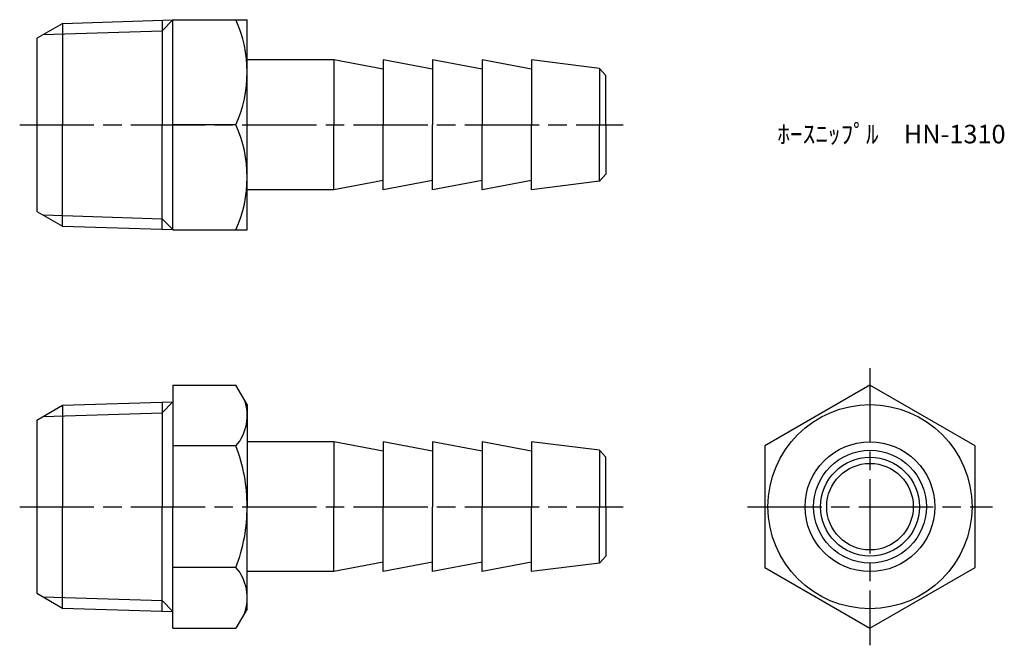
# Model space of a CAD drawing. Units: millimetres. Extents: x 244.1 to 323.7, y 198.6 to 249.2.
import ezdxf

# ---------------------------------------------------------------- set-up
doc = ezdxf.new("R2010")
doc.units = ezdxf.units.MM
doc.header["$LTSCALE"] = 0.5
doc.linetypes.add('AM_ISO08W050', pattern=[18, 12, -1.5, 3, -1.5])
doc.layers.add('AM_7', color=4, linetype='AM_ISO08W050', lineweight=25)
doc.styles.get("Standard").update_dxf_attribs({"font": 'ISOCP.SHX', "bigfont": 'EXTFONT.SHX'})

msp = doc.modelspace()

# ---------------------------------------------------------------- linework, layer by layer
for p, q in [((245.485, 247.655), (247.559, 248.853)), ((247.559, 248.853), (256.485, 249.132)), ((247.559, 248.853), (247.559, 240.655)), ((256.485, 249.132), (255.601, 248.248)), ((255.601, 249.104), (255.601, 240.655)), ((256.485, 232.155), (256.485, 249.155)), ((256.485, 249.155), (262.485, 249.155)), ((262.485, 232.155), (262.485, 249.155)), ((245.485, 247.655), (245.485, 233.655)), ((245.991, 247.947), (255.601, 248.248)), ((269.485, 245.905), (262.485, 245.905)), ((269.485, 245.905), (269.485, 240.655)), ((273.485, 245.155), (269.485, 245.905)), ((277.485, 245.155), (273.485, 245.905)), ((273.485, 245.905), (273.485, 240.655)), ((277.485, 245.905), (277.485, 240.655)), ((281.485, 245.155), (277.485, 245.905)), ((281.485, 245.905), (281.485, 240.655)), ((285.485, 245.155), (281.485, 245.905)), ((285.485, 245.905), (285.485, 240.655)), ((290.989, 245.217), (285.485, 245.905)), ((291.485, 244.655), (290.989, 245.217)), ((290.989, 245.217), (290.989, 240.655)), ((291.485, 240.655), (291.485, 244.655)), ((247.559, 232.458), (247.559, 240.655)), ((255.601, 232.207), (255.601, 240.655)), ((261.582, 240.655), (256.485, 240.655)), ((269.485, 235.405), (269.485, 240.655)), ((273.485, 235.405), (273.485, 240.655)), ((277.485, 235.405), (277.485, 240.655)), ((281.485, 235.405), (281.485, 240.655)), ((285.485, 235.405), (285.485, 240.655)), ((290.989, 236.093), (290.989, 240.655)), ((291.485, 240.655), (291.485, 236.655)), ((291.485, 236.655), (290.989, 236.093)), ((273.485, 236.155), (269.485, 235.405)), ((277.485, 236.155), (273.485, 235.405)), ((281.485, 236.155), (277.485, 235.405)), ((285.485, 236.155), (281.485, 235.405)), ((290.989, 236.093), (285.485, 235.405)), ((269.485, 235.405), (262.485, 235.405)), ((245.485, 233.655), (247.559, 232.458)), ((245.991, 233.364), (255.601, 233.063)), ((256.485, 232.179), (255.601, 233.063)), ((247.559, 232.458), (256.485, 232.179)), ((256.485, 232.155), (262.485, 232.155)), ((256.485, 219.587), (256.485, 209.772)), ((256.485, 219.587), (261.582, 219.587)), ((262.485, 218.022), (261.582, 219.587)), ((247.559, 217.97), (256.485, 218.249)), ((256.485, 218.249), (255.601, 217.364)), ((255.601, 218.221), (255.601, 209.772)), ((245.485, 216.772), (247.559, 217.97)), ((247.559, 217.97), (247.559, 209.772)), ((262.485, 218.022), (262.485, 209.772)), ((245.485, 216.772), (245.485, 202.772)), ((245.991, 217.064), (255.601, 217.364)), ((269.485, 215.022), (262.485, 215.022)), ((269.485, 215.022), (269.485, 209.772)), ((273.485, 214.272), (269.485, 215.022)), ((277.485, 214.272), (273.485, 215.022)), ((273.485, 215.022), (273.485, 209.772)), ((277.485, 215.022), (277.485, 209.772)), ((281.485, 214.272), (277.485, 215.022)), ((281.485, 215.022), (281.485, 209.772)), ((285.485, 214.272), (281.485, 215.022)), ((285.485, 215.022), (285.485, 209.772)), ((290.989, 214.334), (285.485, 215.022)), ((261.582, 214.68), (256.485, 214.68)), ((291.485, 213.772), (290.989, 214.334)), ((290.989, 214.334), (290.989, 209.772)), ((291.485, 209.772), (291.485, 213.772)), ((247.559, 201.575), (247.559, 209.772)), ((255.601, 201.324), (255.601, 209.772)), ((256.485, 199.957), (256.485, 209.772)), ((262.485, 201.522), (262.485, 209.772)), ((269.485, 204.522), (269.485, 209.772)), ((273.485, 204.522), (273.485, 209.772)), ((277.485, 204.522), (277.485, 209.772)), ((281.485, 204.522), (281.485, 209.772)), ((285.485, 204.522), (285.485, 209.772)), ((290.989, 205.21), (290.989, 209.772)), ((291.485, 209.772), (291.485, 205.772)), ((291.485, 205.772), (290.989, 205.21)), ((261.582, 204.865), (256.485, 204.865)), ((273.485, 205.272), (269.485, 204.522)), ((277.485, 205.272), (273.485, 204.522)), ((281.485, 205.272), (277.485, 204.522)), ((285.485, 205.272), (281.485, 204.522)), ((290.989, 205.21), (285.485, 204.522)), ((269.485, 204.522), (262.485, 204.522)), ((245.485, 202.772), (247.559, 201.575)), ((245.991, 202.48), (255.601, 202.18)), ((247.559, 201.575), (256.485, 201.296)), ((256.485, 201.296), (255.601, 202.18)), ((262.485, 201.522), (261.582, 199.957)), ((256.485, 199.957), (261.582, 199.957))]:
    msp.add_line(p, q)
at = {"color": 0}
msp.add_lwpolyline([(304.357, 204.865), (312.857, 199.957), (321.357, 204.865), (321.357, 214.68), (312.857, 219.587), (304.357, 214.68)], close=True, dxfattribs=at)
msp.add_circle((312.857, 209.772), 8.25, dxfattribs=at)
for radius in [5.25, 4.562, 4, 3.5]:
    msp.add_circle((312.857, 209.772), radius)
for centre, radius, start, end in [((252.038, 244.905), 10.447, 335.99583, 24.00417), ((252.038, 236.405), 10.447, 335.99583, 24.00417), ((258.702, 217.133), 3.784, 319.5701, 19.5701), ((248.706, 209.772), 13.779, 0, 20.86406), ((248.706, 209.772), 13.779, 339.13594, 360), ((258.702, 202.411), 3.784, 340.4299, 40.4299)]:
    msp.add_arc(centre, radius, start, end)
at = {"layer": 'AM_7'}
for p, q in [((244.088, 240.655), (292.882, 240.655)), ((312.857, 220.984), (312.857, 198.56)), ((244.088, 209.772), (292.882, 209.772)), ((302.96, 209.772), (322.754, 209.772))]:
    msp.add_line(p, q, dxfattribs=at)

# ---------------------------------------------------------------- texts
at = {"insert": (305.366, 240.655), "char_height": 1.5, "attachment_point": 1}
msp.add_mtext_dynamic_manual_height_columns('ﾎｰｽﾆｯﾌﾟﾙ\u3000HN-1310', width=18.04733, gutter_width=7.5, heights=[0], dxfattribs=at)

doc.saveas('drawing.dxf')
